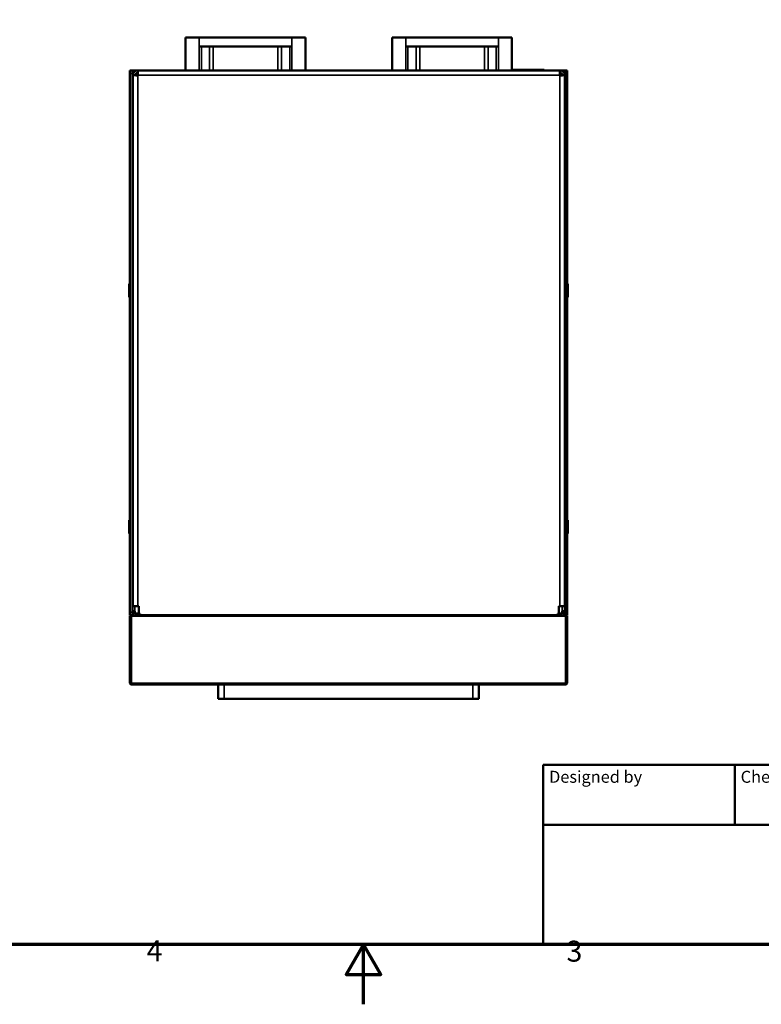
# Model space of a CAD drawing. Units: millimetres. Extents: x 0 to 840, y 0 to 594.
# Drawn here: x 305 to 553, y 0 to 329 of the extents above; entities that cross this region are included whole.
import ezdxf
from ezdxf.enums import TextEntityAlignment as Align

# ---------------------------------------------------------------- set-up
doc = ezdxf.new("R2010")
doc.units = ezdxf.units.MM
doc.header["$LTSCALE"] = 2
for name, color, linetype, lineweight in [('Border (ISO)', 7, 'Continuous', 70), ('Title (ISO)', 7, 'Continuous', 50), ('Visible (ISO)', 7, 'Continuous', 50), ('Visible Narrow (ISO)', 7, 'Continuous', 35)]:
    doc.layers.add(name, color=color, linetype=linetype, lineweight=lineweight)
doc.styles.add('Note Text (ISO)', font='TAHOMA.TTF')

# ---------------------------------------------------------------- blocks, each defined once
blk = doc.blocks.new('Borders Default Border')
at = {"layer": 'Border (ISO)', "flags": 128}
for points in [[(10, 10), (10, 287), (410, 287), (410, 10), (10, 10)], [(210, 0), (210, 10), (207.11, 5), (212.89, 5), (210, 10)]]:
    blk.add_lwpolyline(points, dxfattribs=at)
at = {"layer": 'Border (ISO)', "char_height": 3.5, "attachment_point": 7, "style": 'Note Text (ISO)'}
for s, insert in [('4', (173.78, 6.1)), ('3', (243.91, 6.03))]:
    blk.add_mtext(s, dxfattribs=dict(at, insert=insert))
blk = doc.blocks.new('Title Blocks ISO')
at = {"layer": 'Title (ISO)'}
for p, q in [((270.07, 130), (100.07, 130)), ((100.07, 130), (100.07, 100)), ((132.07, 120), (132.07, 130)), ((157.07, 120), (157.07, 130)), ((197.07, 120), (197.07, 130)), ((220.07, 120), (220.07, 130)), ((250.07, 120), (250.07, 130)), ((270.07, 100), (270.07, 130)), ((100.07, 120), (270.07, 120)), ((175.07, 120), (175.07, 100)), ((270.07, 110), (175.07, 110)), ((235.07, 100), (235.07, 110)), ((250.07, 100), (250.07, 110)), ((100.07, 100), (270.07, 100))]:
    blk.add_line(p, q, dxfattribs=at)
at = {"layer": 'Title (ISO)', "style": 'Note Text (ISO)'}
for s, p in [('Designed by', (101.07, 129)), ('Checked by', (133.07, 129)), ('Approved by', (158.07, 129)), ('Date', (221.07, 129))]:
    blk.add_text(s, height=2, dxfattribs=at).set_placement(p, align=Align.TOP_LEFT)
blk.add_text('Date', height=2, dxfattribs=at).set_placement((196.07, 129), align=Align.TOP_RIGHT)
for s, p in [('Edition', (242.57, 109)), ('Sheet', (260.07, 109))]:
    blk.add_text(s, height=2, dxfattribs=at).set_placement(p, align=Align.TOP_CENTER)
blk.add_text('1 / 1 ', height=3.5, dxfattribs=at).set_placement((260.07, 103.5), align=Align.MIDDLE_CENTER)
for tag, p, height in [('CREATION_DATE_001', (220.93, 121.05), 2.5), ('TITLE_001', (210.2, 113.74), 3.5), ('PART_NUMBER_001', (176.07, 103.21), 3.5), ('REVISION_NUMBER_001', (241.12, 101.75), 3.5)]:
    blk.add_attdef(tag, p, '', height=height, dxfattribs=at)

msp = doc.modelspace()

# ---------------------------------------------------------------- linework, layer by layer
at = {"layer": 'Visible (ISO)'}
for p, q in [((360.605, 322.98), (365.105, 322.98)), ((360.605, 322.98), (360.605, 311.98)), ((396.105, 322.98), (365.105, 322.98)), ((396.105, 322.98), (400.605, 322.98)), ((400.605, 311.98), (400.605, 322.98)), ((429.605, 322.98), (434.105, 322.98)), ((429.605, 322.98), (429.605, 311.98)), ((465.105, 322.98), (434.105, 322.98)), ((465.105, 322.98), (469.605, 322.98)), ((469.605, 311.98), (469.605, 322.98)), ((380.605, 319.98), (365.14, 319.98)), ((396.069, 319.98), (380.605, 319.98)), ((449.605, 319.98), (434.14, 319.98)), ((465.069, 319.98), (449.605, 319.98)), ((342.005, 310.98), (342.005, 311.98)), ((342.805, 311.98), (342.005, 311.98)), ((342.005, 130.98), (342.005, 310.98)), ((342.805, 311.98), (342.805, 310.98)), ((343.605, 311.98), (342.805, 311.98)), ((342.805, 130.98), (342.805, 310.98)), ((343.005, 310.026), (343.005, 310.38)), ((343.005, 132.98), (343.005, 310.026)), ((343.605, 311.98), (344.605, 311.98)), ((343.805, 310.341), (343.805, 310.38)), ((344.605, 311.98), (485.605, 311.98)), ((344.605, 310.38), (344.605, 311.98)), ((344.605, 310.38), (344.605, 310.176)), ((480.221, 312.2), (469.605, 312.2)), ((485.605, 311.98), (486.405, 311.98)), ((485.605, 311.98), (485.605, 310.38)), ((485.605, 310.14), (485.605, 310.38)), ((486.405, 311.98), (487.205, 311.98)), ((486.405, 310.38), (486.405, 310.32)), ((488.005, 311.98), (487.205, 311.98)), ((487.205, 310.98), (487.205, 311.98)), ((487.205, 310.98), (487.205, 130.98)), ((488.005, 311.98), (488.005, 310.98)), ((488.005, 310.98), (488.005, 130.98)), ((341.755, 236.28), (341.755, 240.68)), ((342.005, 240.68), (341.755, 240.68)), ((343.005, 241.48), (342.805, 241.48)), ((488.005, 240.68), (488.255, 240.68)), ((488.255, 240.68), (488.255, 236.28)), ((342.005, 236.28), (341.755, 236.28)), ((343.005, 235.48), (342.805, 235.48)), ((488.005, 236.28), (488.255, 236.28)), ((341.755, 157.28), (341.755, 161.68)), ((341.805, 161.68), (341.755, 161.68)), ((341.805, 157.28), (341.805, 161.68)), ((342.005, 161.68), (341.805, 161.68)), ((342.855, 162.48), (342.805, 162.48)), ((342.855, 162.478), (342.855, 162.48)), ((343.005, 162.48), (342.855, 162.48)), ((342.855, 162.436), (342.855, 162.464)), ((342.855, 162.338), (342.855, 162.395)), ((342.855, 162.188), (342.855, 162.271)), ((342.855, 161.987), (342.855, 162.096)), ((342.855, 161.739), (342.855, 161.872)), ((342.855, 161.449), (342.855, 161.603)), ((342.855, 161.123), (342.855, 161.294)), ((488.005, 161.68), (488.255, 161.68)), ((488.255, 161.68), (488.255, 157.28)), ((342.855, 160.766), (342.855, 160.952)), ((342.855, 160.385), (342.855, 160.583)), ((342.855, 159.987), (342.855, 160.192)), ((342.855, 159.58), (342.855, 159.789)), ((342.855, 159.17), (342.855, 159.38)), ((342.855, 158.767), (342.855, 158.972)), ((342.855, 158.377), (342.855, 158.574)), ((342.855, 158.007), (342.855, 158.193)), ((341.805, 157.28), (341.755, 157.28)), ((342.005, 157.28), (341.805, 157.28)), ((342.855, 156.48), (342.805, 156.48)), ((342.855, 157.665), (342.855, 157.836)), ((342.855, 157.357), (342.855, 157.51)), ((342.855, 157.088), (342.855, 157.22)), ((342.855, 156.864), (342.855, 156.972)), ((342.855, 156.688), (342.855, 156.772)), ((342.855, 156.564), (342.855, 156.621)), ((342.855, 156.495), (342.855, 156.524)), ((342.855, 156.48), (342.855, 156.482)), ((343.005, 156.48), (342.855, 156.48)), ((488.005, 157.28), (488.255, 157.28)), ((344.605, 132.98), (343.005, 132.98)), ((344.605, 132.98), (345.005, 132.98)), ((345.005, 132.98), (345.005, 130.98)), ((485.205, 130.98), (485.205, 132.98)), ((485.205, 132.98), (485.605, 132.98)), ((487.205, 132.98), (485.605, 132.98)), ((342.005, 129.98), (342.005, 130.98)), ((342.005, 129.98), (342.805, 129.98)), ((342.005, 129.78), (342.505, 129.78)), ((342.005, 129.78), (342.005, 107.28)), ((487.505, 129.78), (342.505, 129.78)), ((342.805, 131.38), (343.605, 131.38)), ((342.805, 130.98), (342.805, 129.98)), ((343.605, 131.38), (343.605, 130.98)), ((343.605, 130.58), (345.088, 130.58)), ((484.205, 129.98), (346.005, 129.98)), ((351.805, 129.78), (351.805, 129.98)), ((478.205, 129.98), (478.205, 129.78)), ((485.121, 130.58), (486.405, 130.58)), ((486.405, 130.98), (486.405, 131.38)), ((486.405, 131.38), (487.205, 131.38)), ((487.205, 129.98), (487.205, 130.98)), ((487.205, 129.98), (488.005, 129.98)), ((487.505, 129.78), (488.005, 129.78)), ((488.005, 130.98), (488.005, 129.98)), ((488.005, 107.28), (488.005, 129.78)), ((342.505, 106.78), (487.505, 106.78)), ((371.505, 106.78), (371.505, 102.03)), ((458.505, 102.03), (458.505, 106.78)), ((373.505, 102.03), (371.505, 102.03)), ((456.505, 102.03), (373.505, 102.03)), ((458.505, 102.03), (456.505, 102.03))]:
    msp.add_line(p, q, dxfattribs=at)
at = {"layer": 'Visible (ISO)', "flags": 128}
for points in [[(343.005, 310.38), (343.006, 310.442), (343.01, 310.51), (343.018, 310.584), (343.031, 310.666), (343.049, 310.753), (343.074, 310.844), (343.106, 310.939), (343.146, 311.036), (343.194, 311.134), (343.25, 311.231), (343.315, 311.327), (343.389, 311.419), (343.471, 311.509), (343.561, 311.592), (343.656, 311.668), (343.757, 311.737), (343.863, 311.797), (343.972, 311.849), (344.085, 311.893), (344.201, 311.928), (344.317, 311.954), (344.426, 311.97), (344.522, 311.978), (344.605, 311.98)], [(344.605, 310.176), (344.533, 310.197), (344.452, 310.22), (344.362, 310.242), (344.264, 310.264), (344.16, 310.285), (344.05, 310.305), (343.94, 310.323), (343.833, 310.338), (343.73, 310.349), (343.632, 310.358), (343.539, 310.363), (343.452, 310.365), (343.372, 310.363), (343.299, 310.357), (343.234, 310.347), (343.177, 310.333), (343.13, 310.315), (343.093, 310.292), (343.063, 310.265), (343.04, 310.233), (343.024, 310.194), (343.013, 310.147), (343.007, 310.092), (343.005, 310.026)], [(344.605, 311.18), (344.57, 311.179), (344.528, 311.176), (344.482, 311.17), (344.432, 311.161), (344.378, 311.147), (344.322, 311.128), (344.268, 311.105), (344.215, 311.078), (344.164, 311.047), (344.115, 311.012), (344.069, 310.974), (344.026, 310.932), (343.987, 310.888), (343.951, 310.84), (343.918, 310.79), (343.891, 310.74), (343.867, 310.69), (343.849, 310.64), (343.834, 310.593), (343.823, 310.547), (343.814, 310.501), (343.809, 310.458), (343.806, 310.417), (343.805, 310.38)], [(485.605, 311.98), (485.679, 311.978), (485.764, 311.972), (485.86, 311.959), (485.965, 311.939), (486.077, 311.909), (486.192, 311.868), (486.305, 311.819), (486.413, 311.76), (486.518, 311.694), (486.617, 311.619), (486.71, 311.537), (486.796, 311.448), (486.875, 311.352), (486.947, 311.251), (487.009, 311.147), (487.061, 311.043), (487.103, 310.942), (487.136, 310.843), (487.162, 310.747), (487.181, 310.653), (487.195, 310.561), (487.202, 310.484), (487.204, 310.424), (487.205, 310.38)], [(486.405, 310.38), (486.404, 310.409), (486.403, 310.442), (486.399, 310.478), (486.393, 310.518), (486.384, 310.56), (486.372, 310.605), (486.357, 310.652), (486.338, 310.7), (486.315, 310.749), (486.287, 310.797), (486.256, 310.845), (486.22, 310.891), (486.18, 310.936), (486.136, 310.978), (486.089, 311.016), (486.04, 311.051), (485.988, 311.082), (485.934, 311.109), (485.878, 311.132), (485.821, 311.15), (485.763, 311.164), (485.705, 311.173), (485.651, 311.178), (485.605, 311.18)], [(487.205, 310.026), (487.204, 310.08), (487.2, 310.128), (487.192, 310.17), (487.18, 310.208), (487.162, 310.242), (487.137, 310.27), (487.105, 310.293), (487.066, 310.312), (487.018, 310.328), (486.961, 310.339), (486.896, 310.346), (486.821, 310.349), (486.738, 310.349), (486.648, 310.345), (486.551, 310.337), (486.45, 310.325), (486.343, 310.311), (486.232, 310.293), (486.119, 310.272), (486.003, 310.248), (485.887, 310.221), (485.78, 310.194), (485.686, 310.166), (485.605, 310.14)], [(342.805, 162.474), (342.805, 162.474), (342.805, 162.474), (342.806, 162.474), (342.806, 162.475), (342.807, 162.475), (342.808, 162.475), (342.809, 162.475), (342.811, 162.476), (342.813, 162.476), (342.814, 162.476), (342.816, 162.476), (342.818, 162.476), (342.821, 162.477), (342.823, 162.477), (342.826, 162.477), (342.829, 162.477), (342.831, 162.477), (342.834, 162.477), (342.837, 162.477), (342.841, 162.477), (342.844, 162.478), (342.847, 162.478), (342.851, 162.478), (342.855, 162.478)], [(342.855, 162.464), (342.851, 162.464), (342.847, 162.465), (342.844, 162.465), (342.841, 162.465), (342.837, 162.465), (342.834, 162.466), (342.831, 162.466), (342.829, 162.466), (342.826, 162.467), (342.823, 162.467), (342.821, 162.467), (342.818, 162.468), (342.816, 162.468), (342.814, 162.468), (342.813, 162.469), (342.811, 162.469), (342.809, 162.469), (342.808, 162.47), (342.807, 162.47), (342.806, 162.47), (342.806, 162.471), (342.805, 162.471), (342.805, 162.471), (342.805, 162.472)], [(342.805, 162.42), (342.805, 162.42), (342.805, 162.421), (342.806, 162.422), (342.806, 162.423), (342.807, 162.424), (342.808, 162.425), (342.809, 162.425), (342.811, 162.426), (342.813, 162.427), (342.814, 162.428), (342.816, 162.429), (342.818, 162.429), (342.821, 162.43), (342.823, 162.431), (342.826, 162.431), (342.829, 162.432), (342.831, 162.432), (342.834, 162.433), (342.837, 162.433), (342.841, 162.434), (342.844, 162.434), (342.847, 162.435), (342.851, 162.435), (342.855, 162.436)], [(342.855, 162.395), (342.851, 162.396), (342.847, 162.396), (342.844, 162.397), (342.841, 162.397), (342.837, 162.398), (342.834, 162.399), (342.831, 162.399), (342.829, 162.4), (342.826, 162.401), (342.823, 162.402), (342.821, 162.402), (342.818, 162.403), (342.816, 162.404), (342.814, 162.405), (342.813, 162.406), (342.811, 162.407), (342.809, 162.408), (342.808, 162.409), (342.807, 162.41), (342.806, 162.411), (342.806, 162.412), (342.805, 162.412), (342.805, 162.413), (342.805, 162.414)], [(342.805, 162.311), (342.805, 162.312), (342.805, 162.314), (342.806, 162.315), (342.806, 162.317), (342.807, 162.318), (342.808, 162.319), (342.809, 162.321), (342.811, 162.322), (342.813, 162.323), (342.814, 162.325), (342.816, 162.326), (342.818, 162.327), (342.821, 162.328), (342.823, 162.329), (342.826, 162.331), (342.829, 162.332), (342.831, 162.333), (342.834, 162.334), (342.837, 162.334), (342.841, 162.335), (342.844, 162.336), (342.847, 162.337), (342.851, 162.338), (342.855, 162.338)], [(342.855, 162.271), (342.851, 162.272), (342.847, 162.273), (342.844, 162.274), (342.841, 162.275), (342.837, 162.276), (342.834, 162.277), (342.831, 162.278), (342.829, 162.279), (342.826, 162.281), (342.823, 162.282), (342.821, 162.283), (342.818, 162.285), (342.816, 162.286), (342.814, 162.287), (342.813, 162.289), (342.811, 162.29), (342.809, 162.292), (342.808, 162.293), (342.807, 162.295), (342.806, 162.296), (342.806, 162.298), (342.805, 162.299), (342.805, 162.301), (342.805, 162.302)], [(342.805, 162.149), (342.805, 162.151), (342.805, 162.153), (342.806, 162.155), (342.806, 162.157), (342.807, 162.159), (342.808, 162.161), (342.809, 162.163), (342.811, 162.165), (342.813, 162.167), (342.814, 162.169), (342.816, 162.17), (342.818, 162.172), (342.821, 162.174), (342.823, 162.175), (342.826, 162.177), (342.829, 162.178), (342.831, 162.18), (342.834, 162.181), (342.837, 162.182), (342.841, 162.184), (342.844, 162.185), (342.847, 162.186), (342.851, 162.187), (342.855, 162.188)], [(342.855, 162.096), (342.851, 162.097), (342.847, 162.098), (342.844, 162.099), (342.841, 162.101), (342.837, 162.102), (342.834, 162.104), (342.831, 162.105), (342.829, 162.107), (342.826, 162.108), (342.823, 162.11), (342.821, 162.112), (342.818, 162.113), (342.816, 162.115), (342.814, 162.117), (342.813, 162.119), (342.811, 162.121), (342.809, 162.123), (342.808, 162.125), (342.807, 162.127), (342.806, 162.129), (342.806, 162.131), (342.805, 162.133), (342.805, 162.135), (342.805, 162.137)], [(342.805, 161.938), (342.805, 161.941), (342.805, 161.943), (342.806, 161.946), (342.806, 161.948), (342.807, 161.951), (342.808, 161.953), (342.809, 161.955), (342.811, 161.958), (342.813, 161.96), (342.814, 161.962), (342.816, 161.965), (342.818, 161.967), (342.821, 161.969), (342.823, 161.971), (342.826, 161.973), (342.829, 161.975), (342.831, 161.977), (342.834, 161.978), (342.837, 161.98), (342.841, 161.981), (342.844, 161.983), (342.847, 161.984), (342.851, 161.986), (342.855, 161.987)], [(342.855, 161.872), (342.851, 161.873), (342.847, 161.874), (342.844, 161.876), (342.841, 161.878), (342.837, 161.879), (342.834, 161.881), (342.831, 161.883), (342.829, 161.885), (342.826, 161.887), (342.823, 161.889), (342.821, 161.891), (342.818, 161.893), (342.816, 161.896), (342.814, 161.898), (342.813, 161.9), (342.811, 161.903), (342.809, 161.905), (342.808, 161.908), (342.807, 161.91), (342.806, 161.913), (342.806, 161.915), (342.805, 161.918), (342.805, 161.92), (342.805, 161.923)], [(342.805, 161.681), (342.805, 161.684), (342.805, 161.687), (342.806, 161.69), (342.806, 161.693), (342.807, 161.696), (342.808, 161.699), (342.809, 161.702), (342.811, 161.704), (342.813, 161.707), (342.814, 161.71), (342.816, 161.713), (342.818, 161.715), (342.821, 161.718), (342.823, 161.72), (342.826, 161.722), (342.829, 161.725), (342.831, 161.727), (342.834, 161.729), (342.837, 161.731), (342.841, 161.733), (342.844, 161.734), (342.847, 161.736), (342.851, 161.738), (342.855, 161.739)], [(342.855, 161.603), (342.851, 161.604), (342.847, 161.606), (342.844, 161.608), (342.841, 161.61), (342.837, 161.612), (342.834, 161.614), (342.831, 161.616), (342.829, 161.618), (342.826, 161.621), (342.823, 161.623), (342.821, 161.626), (342.818, 161.628), (342.816, 161.631), (342.814, 161.634), (342.813, 161.637), (342.811, 161.639), (342.809, 161.642), (342.808, 161.645), (342.807, 161.648), (342.806, 161.651), (342.806, 161.654), (342.805, 161.657), (342.805, 161.66), (342.805, 161.663)], [(342.805, 161.383), (342.805, 161.387), (342.805, 161.39), (342.806, 161.393), (342.806, 161.397), (342.807, 161.4), (342.808, 161.403), (342.809, 161.406), (342.811, 161.41), (342.813, 161.413), (342.814, 161.416), (342.816, 161.419), (342.818, 161.422), (342.821, 161.425), (342.823, 161.428), (342.826, 161.43), (342.829, 161.433), (342.831, 161.435), (342.834, 161.438), (342.837, 161.44), (342.841, 161.442), (342.844, 161.444), (342.847, 161.446), (342.851, 161.448), (342.855, 161.449)], [(342.855, 161.294), (342.851, 161.296), (342.847, 161.298), (342.844, 161.3), (342.841, 161.302), (342.837, 161.305), (342.834, 161.307), (342.831, 161.309), (342.829, 161.312), (342.826, 161.315), (342.823, 161.317), (342.821, 161.32), (342.818, 161.323), (342.816, 161.326), (342.814, 161.329), (342.813, 161.333), (342.811, 161.336), (342.809, 161.339), (342.808, 161.342), (342.807, 161.346), (342.806, 161.349), (342.806, 161.353), (342.805, 161.356), (342.805, 161.359), (342.805, 161.363)], [(342.805, 161.05), (342.805, 161.053), (342.805, 161.057), (342.806, 161.061), (342.806, 161.064), (342.807, 161.068), (342.808, 161.072), (342.809, 161.075), (342.811, 161.079), (342.813, 161.082), (342.814, 161.086), (342.816, 161.089), (342.818, 161.093), (342.821, 161.096), (342.823, 161.099), (342.826, 161.102), (342.829, 161.105), (342.831, 161.107), (342.834, 161.11), (342.837, 161.112), (342.841, 161.115), (342.844, 161.117), (342.847, 161.119), (342.851, 161.121), (342.855, 161.123)], [(342.855, 160.952), (342.851, 160.954), (342.847, 160.956), (342.844, 160.959), (342.841, 160.961), (342.837, 160.963), (342.834, 160.966), (342.831, 160.969), (342.829, 160.971), (342.826, 160.974), (342.823, 160.977), (342.821, 160.98), (342.818, 160.984), (342.816, 160.987), (342.814, 160.99), (342.813, 160.994), (342.811, 160.998), (342.809, 161.001), (342.808, 161.005), (342.807, 161.009), (342.806, 161.012), (342.806, 161.016), (342.805, 161.02), (342.805, 161.023), (342.805, 161.027)], [(342.805, 160.687), (342.805, 160.691), (342.805, 160.695), (342.806, 160.699), (342.806, 160.703), (342.807, 160.707), (342.808, 160.711), (342.809, 160.715), (342.811, 160.718), (342.813, 160.722), (342.814, 160.726), (342.816, 160.73), (342.818, 160.733), (342.821, 160.736), (342.823, 160.74), (342.826, 160.743), (342.829, 160.746), (342.831, 160.749), (342.834, 160.752), (342.837, 160.754), (342.841, 160.757), (342.844, 160.759), (342.847, 160.762), (342.851, 160.764), (342.855, 160.766)], [(342.855, 160.583), (342.851, 160.585), (342.847, 160.587), (342.844, 160.589), (342.841, 160.592), (342.837, 160.594), (342.834, 160.597), (342.831, 160.6), (342.829, 160.603), (342.826, 160.606), (342.823, 160.609), (342.821, 160.613), (342.818, 160.616), (342.816, 160.62), (342.814, 160.623), (342.813, 160.627), (342.811, 160.631), (342.809, 160.635), (342.808, 160.639), (342.807, 160.643), (342.806, 160.647), (342.806, 160.651), (342.805, 160.655), (342.805, 160.659), (342.805, 160.663)], [(342.805, 160.302), (342.805, 160.306), (342.805, 160.31), (342.806, 160.314), (342.806, 160.318), (342.807, 160.323), (342.808, 160.327), (342.809, 160.331), (342.811, 160.335), (342.813, 160.339), (342.814, 160.343), (342.816, 160.347), (342.818, 160.35), (342.821, 160.354), (342.823, 160.357), (342.826, 160.361), (342.829, 160.364), (342.831, 160.367), (342.834, 160.37), (342.837, 160.373), (342.841, 160.375), (342.844, 160.378), (342.847, 160.38), (342.851, 160.383), (342.855, 160.385)], [(342.855, 160.192), (342.851, 160.195), (342.847, 160.197), (342.844, 160.199), (342.841, 160.202), (342.837, 160.205), (342.834, 160.208), (342.831, 160.211), (342.829, 160.214), (342.826, 160.217), (342.823, 160.22), (342.821, 160.224), (342.818, 160.228), (342.816, 160.231), (342.814, 160.235), (342.813, 160.239), (342.811, 160.243), (342.809, 160.247), (342.808, 160.251), (342.807, 160.255), (342.806, 160.26), (342.806, 160.264), (342.805, 160.268), (342.805, 160.272), (342.805, 160.276)], [(342.805, 159.901), (342.805, 159.906), (342.805, 159.91), (342.806, 159.914), (342.806, 159.918), (342.807, 159.923), (342.808, 159.927), (342.809, 159.931), (342.811, 159.935), (342.813, 159.939), (342.814, 159.943), (342.816, 159.947), (342.818, 159.951), (342.821, 159.955), (342.823, 159.959), (342.826, 159.962), (342.829, 159.965), (342.831, 159.968), (342.834, 159.971), (342.837, 159.974), (342.841, 159.977), (342.844, 159.98), (342.847, 159.982), (342.851, 159.985), (342.855, 159.987)], [(342.855, 159.789), (342.851, 159.791), (342.847, 159.794), (342.844, 159.796), (342.841, 159.799), (342.837, 159.802), (342.834, 159.805), (342.831, 159.808), (342.829, 159.811), (342.826, 159.814), (342.823, 159.818), (342.821, 159.821), (342.818, 159.825), (342.816, 159.829), (342.814, 159.833), (342.813, 159.837), (342.811, 159.841), (342.809, 159.845), (342.808, 159.849), (342.807, 159.854), (342.806, 159.858), (342.806, 159.862), (342.805, 159.866), (342.805, 159.871), (342.805, 159.875)], [(342.805, 159.493), (342.805, 159.497), (342.805, 159.502), (342.806, 159.506), (342.806, 159.51), (342.807, 159.515), (342.808, 159.519), (342.809, 159.523), (342.811, 159.527), (342.813, 159.531), (342.814, 159.536), (342.816, 159.54), (342.818, 159.543), (342.821, 159.547), (342.823, 159.551), (342.826, 159.554), (342.829, 159.558), (342.831, 159.561), (342.834, 159.564), (342.837, 159.567), (342.841, 159.57), (342.844, 159.572), (342.847, 159.575), (342.851, 159.577), (342.855, 159.58)], [(342.855, 159.38), (342.851, 159.382), (342.847, 159.384), (342.844, 159.387), (342.841, 159.39), (342.837, 159.393), (342.834, 159.395), (342.831, 159.399), (342.829, 159.402), (342.826, 159.405), (342.823, 159.409), (342.821, 159.412), (342.818, 159.416), (342.816, 159.42), (342.814, 159.424), (342.813, 159.428), (342.811, 159.432), (342.809, 159.436), (342.808, 159.441), (342.807, 159.445), (342.806, 159.449), (342.806, 159.453), (342.805, 159.458), (342.805, 159.462), (342.805, 159.466)], [(342.805, 159.084), (342.805, 159.089), (342.805, 159.093), (342.806, 159.097), (342.806, 159.101), (342.807, 159.106), (342.808, 159.11), (342.809, 159.114), (342.811, 159.118), (342.813, 159.123), (342.814, 159.127), (342.816, 159.131), (342.818, 159.134), (342.821, 159.138), (342.823, 159.142), (342.826, 159.145), (342.829, 159.149), (342.831, 159.152), (342.834, 159.155), (342.837, 159.158), (342.841, 159.161), (342.844, 159.163), (342.847, 159.166), (342.851, 159.168), (342.855, 159.17)], [(342.855, 158.972), (342.851, 158.975), (342.847, 158.977), (342.844, 158.98), (342.841, 158.982), (342.837, 158.985), (342.834, 158.988), (342.831, 158.991), (342.829, 158.994), (342.826, 158.997), (342.823, 159.001), (342.821, 159.004), (342.818, 159.008), (342.816, 159.012), (342.814, 159.016), (342.813, 159.02), (342.811, 159.024), (342.809, 159.028), (342.808, 159.032), (342.807, 159.037), (342.806, 159.041), (342.806, 159.045), (342.805, 159.05), (342.805, 159.054), (342.805, 159.058)], [(342.805, 158.683), (342.805, 158.687), (342.805, 158.691), (342.806, 158.696), (342.806, 158.7), (342.807, 158.704), (342.808, 158.708), (342.809, 158.712), (342.811, 158.716), (342.813, 158.72), (342.814, 158.724), (342.816, 158.728), (342.818, 158.732), (342.821, 158.735), (342.823, 158.739), (342.826, 158.742), (342.829, 158.746), (342.831, 158.749), (342.834, 158.752), (342.837, 158.755), (342.841, 158.757), (342.844, 158.76), (342.847, 158.762), (342.851, 158.765), (342.855, 158.767)], [(342.855, 158.574), (342.851, 158.577), (342.847, 158.579), (342.844, 158.581), (342.841, 158.584), (342.837, 158.587), (342.834, 158.59), (342.831, 158.592), (342.829, 158.596), (342.826, 158.599), (342.823, 158.602), (342.821, 158.606), (342.818, 158.609), (342.816, 158.613), (342.814, 158.617), (342.813, 158.621), (342.811, 158.625), (342.809, 158.629), (342.808, 158.633), (342.807, 158.637), (342.806, 158.641), (342.806, 158.645), (342.805, 158.649), (342.805, 158.653), (342.805, 158.657)], [(342.805, 158.297), (342.805, 158.301), (342.805, 158.305), (342.806, 158.309), (342.806, 158.313), (342.807, 158.317), (342.808, 158.32), (342.809, 158.324), (342.811, 158.328), (342.813, 158.332), (342.814, 158.336), (342.816, 158.34), (342.818, 158.343), (342.821, 158.347), (342.823, 158.35), (342.826, 158.353), (342.829, 158.356), (342.831, 158.359), (342.834, 158.362), (342.837, 158.365), (342.841, 158.368), (342.844, 158.37), (342.847, 158.372), (342.851, 158.375), (342.855, 158.377)], [(342.855, 158.193), (342.851, 158.196), (342.847, 158.198), (342.844, 158.2), (342.841, 158.203), (342.837, 158.205), (342.834, 158.208), (342.831, 158.21), (342.829, 158.213), (342.826, 158.216), (342.823, 158.22), (342.821, 158.223), (342.818, 158.226), (342.816, 158.23), (342.814, 158.233), (342.813, 158.237), (342.811, 158.241), (342.809, 158.245), (342.808, 158.249), (342.807, 158.253), (342.806, 158.257), (342.806, 158.261), (342.805, 158.264), (342.805, 158.268), (342.805, 158.272)], [(342.805, 157.932), (342.805, 157.936), (342.805, 157.94), (342.806, 157.943), (342.806, 157.947), (342.807, 157.951), (342.808, 157.955), (342.809, 157.958), (342.811, 157.962), (342.813, 157.965), (342.814, 157.969), (342.816, 157.972), (342.818, 157.976), (342.821, 157.979), (342.823, 157.982), (342.826, 157.985), (342.829, 157.988), (342.831, 157.991), (342.834, 157.994), (342.837, 157.996), (342.841, 157.999), (342.844, 158.001), (342.847, 158.003), (342.851, 158.005), (342.855, 158.007)], [(342.855, 157.836), (342.851, 157.838), (342.847, 157.84), (342.844, 157.843), (342.841, 157.845), (342.837, 157.847), (342.834, 157.85), (342.831, 157.852), (342.829, 157.855), (342.826, 157.858), (342.823, 157.861), (342.821, 157.864), (342.818, 157.867), (342.816, 157.87), (342.814, 157.874), (342.813, 157.877), (342.811, 157.88), (342.809, 157.884), (342.808, 157.888), (342.807, 157.891), (342.806, 157.895), (342.806, 157.899), (342.805, 157.902), (342.805, 157.906), (342.805, 157.91)], [(342.811, 160.335), (342.811, 160.336), (342.81, 160.337), (342.81, 160.338), (342.81, 160.339), (342.809, 160.34), (342.809, 160.341), (342.809, 160.341), (342.809, 160.342), (342.808, 160.343), (342.808, 160.344), (342.808, 160.345), (342.808, 160.346), (342.807, 160.347), (342.807, 160.348), (342.807, 160.349), (342.807, 160.349), (342.807, 160.35), (342.806, 160.351), (342.806, 160.352), (342.806, 160.353), (342.806, 160.354), (342.806, 160.355), (342.806, 160.356), (342.806, 160.357)], [(342.855, 160.001), (342.852, 160.003), (342.848, 160.005), (342.845, 160.007), (342.842, 160.01), (342.839, 160.012), (342.836, 160.015), (342.834, 160.017), (342.831, 160.02), (342.829, 160.022), (342.826, 160.025), (342.824, 160.028), (342.822, 160.031), (342.82, 160.035), (342.818, 160.038), (342.816, 160.041), (342.814, 160.045), (342.812, 160.048), (342.811, 160.052), (342.81, 160.055), (342.809, 160.059), (342.808, 160.063), (342.807, 160.066), (342.806, 160.07), (342.806, 160.074)], [(342.855, 159.705), (342.852, 159.707), (342.848, 159.709), (342.845, 159.712), (342.842, 159.714), (342.839, 159.716), (342.836, 159.719), (342.834, 159.722), (342.831, 159.724), (342.829, 159.727), (342.826, 159.73), (342.824, 159.733), (342.822, 159.736), (342.82, 159.74), (342.818, 159.743), (342.816, 159.746), (342.814, 159.75), (342.812, 159.753), (342.811, 159.757), (342.81, 159.761), (342.809, 159.765), (342.808, 159.768), (342.807, 159.772), (342.806, 159.776), (342.806, 159.78)], [(342.806, 159.181), (342.806, 159.184), (342.807, 159.188), (342.808, 159.192), (342.809, 159.196), (342.81, 159.199), (342.811, 159.203), (342.812, 159.207), (342.814, 159.21), (342.816, 159.214), (342.818, 159.217), (342.82, 159.221), (342.822, 159.224), (342.824, 159.227), (342.826, 159.23), (342.829, 159.233), (342.831, 159.236), (342.834, 159.239), (342.836, 159.241), (342.839, 159.244), (342.842, 159.246), (342.845, 159.249), (342.848, 159.251), (342.852, 159.253), (342.855, 159.255)], [(342.806, 158.887), (342.806, 158.89), (342.807, 158.894), (342.808, 158.898), (342.809, 158.901), (342.81, 158.905), (342.811, 158.909), (342.812, 158.912), (342.814, 158.916), (342.816, 158.919), (342.818, 158.922), (342.82, 158.926), (342.822, 158.929), (342.824, 158.932), (342.826, 158.935), (342.829, 158.938), (342.831, 158.941), (342.834, 158.943), (342.836, 158.946), (342.839, 158.948), (342.842, 158.951), (342.845, 158.953), (342.848, 158.955), (342.852, 158.957), (342.855, 158.959)], [(342.806, 158.604), (342.806, 158.605), (342.806, 158.605), (342.806, 158.606), (342.806, 158.607), (342.806, 158.608), (342.806, 158.609), (342.807, 158.61), (342.807, 158.611), (342.807, 158.612), (342.807, 158.612), (342.807, 158.613), (342.808, 158.614), (342.808, 158.615), (342.808, 158.616), (342.808, 158.617), (342.809, 158.618), (342.809, 158.618), (342.809, 158.619), (342.809, 158.62), (342.81, 158.621), (342.81, 158.622), (342.81, 158.623), (342.811, 158.624), (342.811, 158.624)], [(342.805, 157.597), (342.805, 157.6), (342.805, 157.603), (342.806, 157.607), (342.806, 157.61), (342.807, 157.614), (342.808, 157.617), (342.809, 157.62), (342.811, 157.624), (342.813, 157.627), (342.814, 157.63), (342.816, 157.633), (342.818, 157.636), (342.821, 157.639), (342.823, 157.642), (342.826, 157.645), (342.829, 157.648), (342.831, 157.65), (342.834, 157.653), (342.837, 157.655), (342.841, 157.657), (342.844, 157.659), (342.847, 157.661), (342.851, 157.663), (342.855, 157.665)], [(342.855, 157.51), (342.851, 157.512), (342.847, 157.513), (342.844, 157.515), (342.841, 157.517), (342.837, 157.52), (342.834, 157.522), (342.831, 157.524), (342.829, 157.527), (342.826, 157.529), (342.823, 157.532), (342.821, 157.535), (342.818, 157.537), (342.816, 157.54), (342.814, 157.543), (342.813, 157.547), (342.811, 157.55), (342.809, 157.553), (342.808, 157.556), (342.807, 157.56), (342.806, 157.563), (342.806, 157.566), (342.805, 157.569), (342.805, 157.573), (342.805, 157.576)], [(342.805, 157.296), (342.805, 157.299), (342.805, 157.302), (342.806, 157.305), (342.806, 157.308), (342.807, 157.311), (342.808, 157.314), (342.809, 157.317), (342.811, 157.32), (342.813, 157.323), (342.814, 157.326), (342.816, 157.328), (342.818, 157.331), (342.821, 157.334), (342.823, 157.336), (342.826, 157.339), (342.829, 157.341), (342.831, 157.343), (342.834, 157.346), (342.837, 157.348), (342.841, 157.35), (342.844, 157.351), (342.847, 157.353), (342.851, 157.355), (342.855, 157.357)], [(342.855, 157.22), (342.851, 157.222), (342.847, 157.223), (342.844, 157.225), (342.841, 157.227), (342.837, 157.229), (342.834, 157.231), (342.831, 157.233), (342.829, 157.235), (342.826, 157.237), (342.823, 157.239), (342.821, 157.242), (342.818, 157.244), (342.816, 157.247), (342.814, 157.249), (342.813, 157.252), (342.811, 157.255), (342.809, 157.258), (342.808, 157.261), (342.807, 157.264), (342.806, 157.266), (342.806, 157.269), (342.805, 157.272), (342.805, 157.275), (342.805, 157.278)], [(342.805, 157.037), (342.805, 157.039), (342.805, 157.041), (342.806, 157.044), (342.806, 157.047), (342.807, 157.049), (342.808, 157.052), (342.809, 157.054), (342.811, 157.057), (342.813, 157.059), (342.814, 157.061), (342.816, 157.064), (342.818, 157.066), (342.821, 157.068), (342.823, 157.07), (342.826, 157.073), (342.829, 157.075), (342.831, 157.076), (342.834, 157.078), (342.837, 157.08), (342.841, 157.082), (342.844, 157.083), (342.847, 157.085), (342.851, 157.086), (342.855, 157.088)], [(342.855, 156.972), (342.851, 156.974), (342.847, 156.975), (342.844, 156.977), (342.841, 156.978), (342.837, 156.98), (342.834, 156.981), (342.831, 156.983), (342.829, 156.985), (342.826, 156.987), (342.823, 156.988), (342.821, 156.991), (342.818, 156.993), (342.816, 156.995), (342.814, 156.997), (342.813, 156.999), (342.811, 157.002), (342.809, 157.004), (342.808, 157.006), (342.807, 157.009), (342.806, 157.011), (342.806, 157.014), (342.805, 157.016), (342.805, 157.019), (342.805, 157.021)], [(342.805, 156.822), (342.805, 156.824), (342.805, 156.826), (342.806, 156.828), (342.806, 156.83), (342.807, 156.832), (342.808, 156.834), (342.809, 156.836), (342.811, 156.838), (342.813, 156.84), (342.814, 156.842), (342.816, 156.844), (342.818, 156.846), (342.821, 156.848), (342.823, 156.849), (342.826, 156.851), (342.829, 156.853), (342.831, 156.854), (342.834, 156.856), (342.837, 156.857), (342.841, 156.859), (342.844, 156.86), (342.847, 156.861), (342.851, 156.862), (342.855, 156.864)], [(342.855, 156.772), (342.851, 156.773), (342.847, 156.774), (342.844, 156.775), (342.841, 156.776), (342.837, 156.777), (342.834, 156.778), (342.831, 156.78), (342.829, 156.781), (342.826, 156.783), (342.823, 156.784), (342.821, 156.786), (342.818, 156.787), (342.816, 156.789), (342.814, 156.791), (342.813, 156.793), (342.811, 156.794), (342.809, 156.796), (342.808, 156.798), (342.807, 156.8), (342.806, 156.802), (342.806, 156.804), (342.805, 156.806), (342.805, 156.808), (342.805, 156.81)], [(342.805, 156.657), (342.805, 156.659), (342.805, 156.66), (342.806, 156.662), (342.806, 156.663), (342.807, 156.665), (342.808, 156.666), (342.809, 156.668), (342.811, 156.669), (342.813, 156.671), (342.814, 156.672), (342.816, 156.674), (342.818, 156.675), (342.821, 156.676), (342.823, 156.678), (342.826, 156.679), (342.829, 156.68), (342.831, 156.681), (342.834, 156.682), (342.837, 156.683), (342.841, 156.684), (342.844, 156.685), (342.847, 156.686), (342.851, 156.687), (342.855, 156.688)], [(342.855, 156.621), (342.851, 156.622), (342.847, 156.622), (342.844, 156.623), (342.841, 156.624), (342.837, 156.625), (342.834, 156.626), (342.831, 156.627), (342.829, 156.628), (342.826, 156.629), (342.823, 156.63), (342.821, 156.631), (342.818, 156.632), (342.816, 156.633), (342.814, 156.635), (342.813, 156.636), (342.811, 156.637), (342.809, 156.639), (342.808, 156.64), (342.807, 156.641), (342.806, 156.643), (342.806, 156.644), (342.805, 156.646), (342.805, 156.647), (342.805, 156.648)], [(342.805, 156.545), (342.805, 156.546), (342.805, 156.547), (342.806, 156.548), (342.806, 156.549), (342.807, 156.55), (342.808, 156.551), (342.809, 156.552), (342.811, 156.552), (342.813, 156.553), (342.814, 156.554), (342.816, 156.555), (342.818, 156.556), (342.821, 156.557), (342.823, 156.558), (342.826, 156.559), (342.829, 156.559), (342.831, 156.56), (342.834, 156.561), (342.837, 156.561), (342.841, 156.562), (342.844, 156.563), (342.847, 156.563), (342.851, 156.564), (342.855, 156.564)], [(342.855, 156.524), (342.851, 156.524), (342.847, 156.525), (342.844, 156.525), (342.841, 156.525), (342.837, 156.526), (342.834, 156.526), (342.831, 156.527), (342.829, 156.528), (342.826, 156.528), (342.823, 156.529), (342.821, 156.529), (342.818, 156.53), (342.816, 156.531), (342.814, 156.532), (342.813, 156.532), (342.811, 156.533), (342.809, 156.534), (342.808, 156.535), (342.807, 156.536), (342.806, 156.536), (342.806, 156.537), (342.805, 156.538), (342.805, 156.539), (342.805, 156.54)], [(342.805, 156.488), (342.805, 156.488), (342.805, 156.488), (342.806, 156.489), (342.806, 156.489), (342.807, 156.489), (342.808, 156.49), (342.809, 156.49), (342.811, 156.49), (342.813, 156.491), (342.814, 156.491), (342.816, 156.491), (342.818, 156.492), (342.821, 156.492), (342.823, 156.492), (342.826, 156.493), (342.829, 156.493), (342.831, 156.493), (342.834, 156.494), (342.837, 156.494), (342.841, 156.494), (342.844, 156.494), (342.847, 156.495), (342.851, 156.495), (342.855, 156.495)], [(342.855, 156.482), (342.851, 156.482), (342.847, 156.482), (342.844, 156.482), (342.841, 156.482), (342.837, 156.482), (342.834, 156.482), (342.831, 156.482), (342.829, 156.482), (342.826, 156.483), (342.823, 156.483), (342.821, 156.483), (342.818, 156.483), (342.816, 156.483), (342.814, 156.483), (342.813, 156.484), (342.811, 156.484), (342.809, 156.484), (342.808, 156.484), (342.807, 156.485), (342.806, 156.485), (342.806, 156.485), (342.805, 156.485), (342.805, 156.486), (342.805, 156.486)]]:
    msp.add_lwpolyline(points, dxfattribs=at)
at = {"layer": 'Visible (ISO)'}
for centre, radius, start, end in [((480.221, 311.9), 0.3, 15.46601, 90), ((343.605, 301.75), 0.8, 180, 221.40962), ((343.605, 301.75), 1.6, 240, 247.97569), ((343.605, 131.38), 0.8, 180, 270), ((343.605, 131.38), 1.6, 240, 270), ((344.605, 130.98), 1, 180, 203.57818), ((346.005, 130.98), 1, 180, 270), ((484.205, 130.98), 1, 270, 0), ((485.405, 130.98), 1, 336.42182, 0), ((486.405, 131.38), 0.8, 270, 0), ((486.405, 131.38), 1.6, 270, 300), ((342.505, 107.28), 0.5, 180, 270), ((487.505, 107.28), 0.5, 270, 0)]:
    msp.add_arc(centre, radius, start, end, dxfattribs=at)
for centre, major_axis, ratio, start_param, end_param in [((342.905, 161.102), (0, -2.018), 0.0495475, 4.712389, 4.737403), ((342.905, 160.816), (0, -1.661), 0.0601953, 4.712389, 4.785849), ((342.905, 160.504), (0, -1.273), 0.0785356, 4.712389, 4.8286122), ((342.905, 160.174), (0, -0.862), 0.1160582, 4.712389, 4.8286122), ((342.905, 159.83), (0, -0.434), 0.2304604, 4.712389, 4.8286122), ((342.905, 159.13), (0, 0.438), 0.2284872, 1.4545731, 1.5707963), ((342.905, 158.786), (0, 0.865), 0.1155697, 1.4545731, 1.5707963), ((342.905, 158.456), (0, 1.277), 0.0783222, 1.4545731, 1.5707963), ((342.905, 158.144), (0, 1.664), 0.0600784, 1.4977193, 1.5707963), ((342.905, 157.857), (0, 2.021), 0.0494755, 1.546004, 1.5707963)]:
    msp.add_ellipse(centre, major_axis=major_axis, ratio=ratio, start_param=start_param, end_param=end_param, dxfattribs=at)
at = {"layer": 'Visible Narrow (ISO)'}
for p, q in [((365.105, 311.98), (365.105, 322.98)), ((396.105, 322.98), (396.105, 311.98)), ((434.105, 311.98), (434.105, 322.98)), ((465.105, 322.98), (465.105, 311.98)), ((365.14, 319.98), (365.14, 311.98)), ((365.848, 311.98), (365.848, 319.98)), ((368.575, 319.98), (368.575, 311.98)), ((369.822, 311.98), (369.822, 319.98)), ((391.388, 319.98), (391.388, 311.98)), ((392.634, 311.98), (392.634, 319.98)), ((395.362, 319.98), (395.362, 311.98)), ((396.069, 311.98), (396.069, 319.98)), ((434.14, 319.98), (434.14, 311.98)), ((434.848, 311.98), (434.848, 319.98)), ((437.575, 319.98), (437.575, 311.98)), ((438.822, 311.98), (438.822, 319.98)), ((460.388, 319.98), (460.388, 311.98)), ((461.634, 311.98), (461.634, 319.98)), ((464.362, 319.98), (464.362, 311.98)), ((465.069, 311.98), (465.069, 319.98)), ((342.005, 310.98), (342.805, 310.98)), ((343.805, 310.38), (343.005, 310.38)), ((343.605, 311.98), (343.605, 311.629)), ((485.605, 310.38), (344.605, 310.38)), ((344.605, 310.176), (344.605, 132.98)), ((480.221, 311.98), (480.221, 312.2)), ((485.605, 132.98), (485.605, 310.14)), ((486.405, 311.765), (486.405, 311.98)), ((487.205, 310.38), (486.405, 310.38)), ((487.205, 310.98), (488.005, 310.98)), ((343.605, 132.98), (343.605, 131.38)), ((486.405, 131.38), (486.405, 132.98)), ((342.805, 130.98), (342.005, 130.98)), ((342.505, 107.28), (342.505, 129.78)), ((349.805, 129.98), (349.805, 129.78)), ((480.205, 129.78), (480.205, 129.98)), ((488.005, 130.98), (487.205, 130.98)), ((487.505, 129.78), (487.505, 107.28)), ((342.005, 107.28), (342.505, 107.28)), ((342.505, 107.28), (342.505, 106.78)), ((487.505, 107.28), (342.505, 107.28)), ((373.505, 102.03), (373.505, 106.78)), ((456.505, 106.78), (456.505, 102.03)), ((487.505, 106.78), (487.505, 107.28)), ((487.505, 107.28), (488.005, 107.28))]:
    msp.add_line(p, q, dxfattribs=at)

# ---------------------------------------------------------------- block references
at = {"xscale": 2, "yscale": 2, "zscale": 2}
msp.add_blockref('Borders Default Border', (0, 0), dxfattribs=at)
msp.add_blockref('Title Blocks ISO', (279.857, -180), dxfattribs=at).add_auto_attribs({'TITLE_001': '     Drawing', 'PART_NUMBER_001': '   Echo Blaster 128 INT-2Z', 'CREATION_DATE_001': '09.06.2009', 'REVISION_NUMBER_001': 'A'})

doc.saveas('drawing.dxf')
